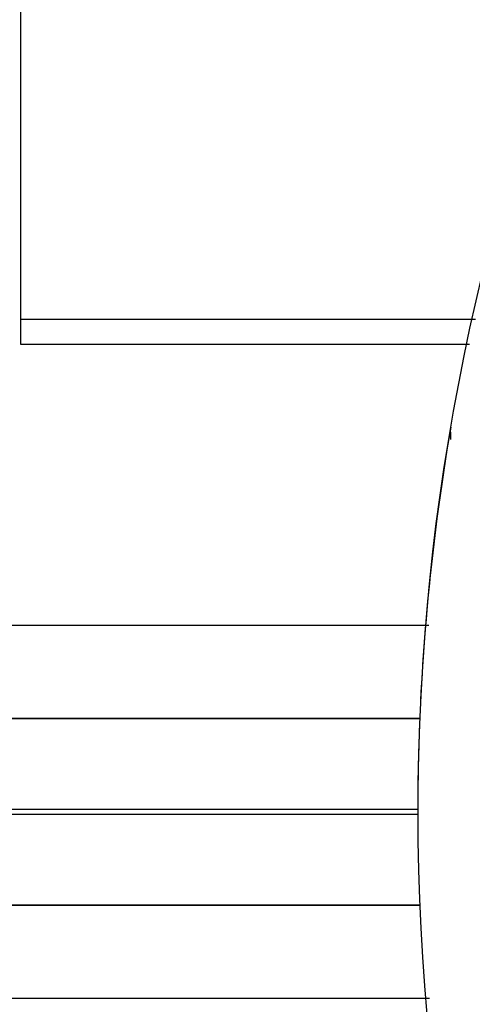
# Model space of a CAD drawing. Units: millimetres. Extents: x -268 to 441, y -276 to 276.
# Drawn here: x -255 to -245, y -4 to 17 of the extents above; entities that cross this region are included whole.
import ezdxf

# ---------------------------------------------------------------- set-up
doc = ezdxf.new("R2010")
doc.units = ezdxf.units.MM
doc.linetypes.add('DASHED', pattern=[9.652, 8.128, -1.524])
doc.layers.add('nevidi', color=4, linetype='DASHED')

msp = doc.modelspace()

# ---------------------------------------------------------------- linework, layer by layer
at = {"color": 2}
for p, q in [((-254.5, 10.555), (-254.5, 23.546)), ((-254.5, 10.019), (-254.5, 10.555)), ((-244.893, 10.019), (-254.5, 10.019)), ((-245.302, 8.025), (-245.304, 8.025)), ((-262.786, 1.998), (-245.959, 1.998)), ((-245.958, 2), (-262.632, 2)), ((-245.955, -1.998), (-262.786, -1.998)), ((-262.632, -2), (-245.955, -2))]:
    msp.add_line(p, q, dxfattribs=at)
msp.add_lwpolyline([(-245.688, 5.481), (-245.689, 5.481), (-245.689, 5.481), (-245.689, 5.481)], dxfattribs=at)
for centre, radius, start, end in [((-197.5, 0), 48.5, 0, 180), ((-197.5, 0), 48.5, 170.2108, 174.8868), ((-243.302, 8.025), 2, 176.8821, 180), ((-243.302, 8.025), 2, 180.2581, 181.2207), ((-197.5, 0), 48.5, 173.5111, 177.1918), ((-197.5, 0), 48.5, 177.7358, 179.2532), ((-197.5, 0), 70, 180, 0), ((-197.5, 0), 48.5, 180, 360)]:
    msp.add_arc(centre, radius, start, end, dxfattribs=at)
at = {"layer": 'nevidi', "color": 7, "linetype": 'Continuous'}
for p, q in [((-254.5, 10.555), (-244.765, 10.555)), ((-262.632, 4), (-245.815, 4)), ((-245.815, 4), (-245.761, 4)), ((-245.999, 0.05), (-267.113, 0.05)), ((-267.113, -0.05), (-245.999, -0.05)), ((-245.748, -4), (-262.632, -4))]:
    msp.add_line(p, q, dxfattribs=at)
msp.add_arc((-197.5, 0), 68, 182.77926, 267.22074, dxfattribs=at)

doc.saveas('drawing.dxf')
